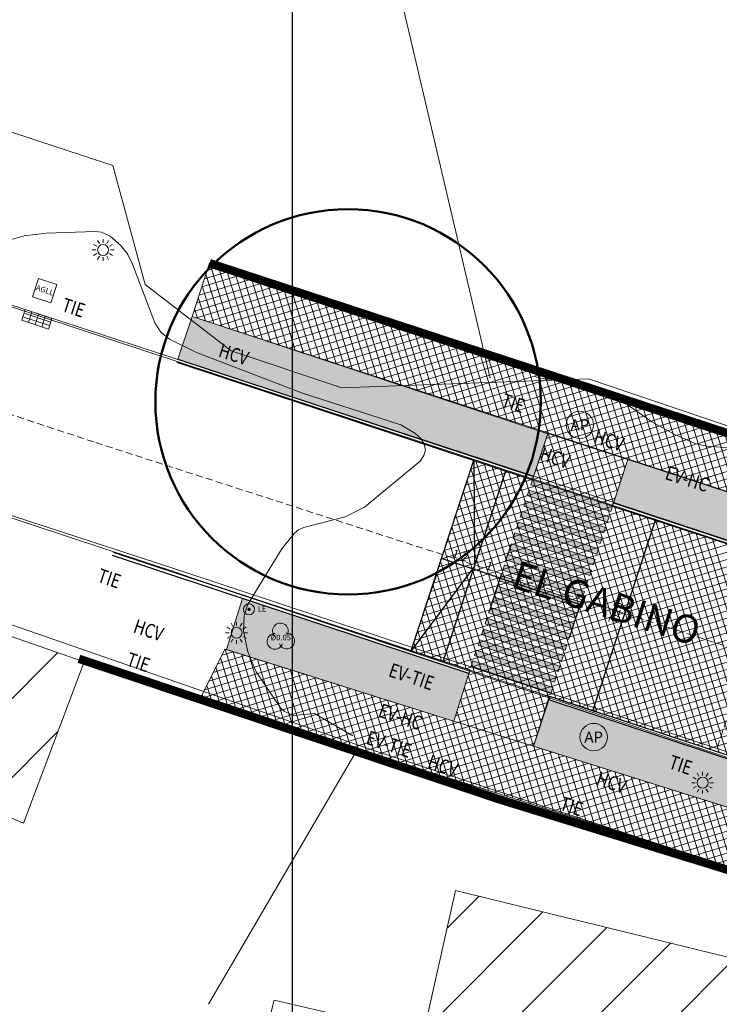
# Model space of a CAD drawing. Units: metres. Extents: x 6 to 363564, y -8 to 6309026.
# Drawn here: x 359689 to 359714, y 6308508 to 6308543 of the extents above; entities that cross this region are included whole.
import ezdxf
from ezdxf.enums import TextEntityAlignment as Align

# ---------------------------------------------------------------- set-up
doc = ezdxf.new("R2010")
doc.units = ezdxf.units.M
doc.header["$MEASUREMENT"] = 0
doc.header["$PDMODE"] = 66
doc.header["$PDSIZE"] = 0.5
doc.linetypes.add('DASHED2', pattern=[0.375, 0.25, -0.125])
doc.linetypes.add('DGN Style 4', pattern=[0.763148, 0.381335, -0.190668, 0.000477, -0.190668])
doc.layers.get('DEFPOINTS').update_dxf_attribs({"lineweight": 5})
for name, color, linetype, lineweight in [('ACHU-CONSTRUCCION', 253, 'Continuous', 9), ('ARQ COTAS', 1, 'Continuous', 5), ('ARQ HATCH', 253, 'Continuous', 5), ('ARQ LINEA OFICIAL', 1, 'Continuous', 5), ('ARQ LINEAS DE PROYECCION', 6, 'Continuous', 35), ('ARQ SEÑALIZACION', 253, 'Continuous', 5), ('ARQ TRAZADO NUEVO', 1, 'Continuous', 25), ('ARQ VEREDA', 253, 'Continuous', 9), ('ARQ VEREDA 2', 33, 'Continuous', 9), ('CAMARA', 110, 'Continuous', 0), ('CONSTRUCCION', 253, 'Continuous', 9), ('CURVA SECUNDARIA', 253, 'Continuous', 5), ('JUNTAS Y EJES', 252, 'DASHED2', 0), ('LINEA CIERRE', 8, 'Continuous', 0), ('LUMINARIA', 50, 'Continuous', 0), ('MATERIALIDAD', 255, 'Continuous', 0), ('NOM CALLES', 7, 'Continuous', 0), ('SENALETICA', 240, 'Continuous', 0), ('SINGULARIDADES', 1, 'Continuous', 9), ('SOLERAS', 30, 'Continuous', 0), ('SUMIDERO', 152, 'Continuous', 0)]:
    doc.layers.add(name, color=color, linetype=linetype, lineweight=lineweight)
doc.layers.add('ARBOL @ 1', color=72, linetype='Continuous')
doc.layers.add('ATRIBUTO BLOQUES', color=254, linetype='Continuous')
doc.layers.add('RETIC', color=254, linetype='Continuous', plot=False)
doc.layers.get('ARQ LINEAS DE PROYECCION').off()
doc.styles.add('METROGAS', font='romans.shx', dxfattribs={"width": 0.7, "oblique": 7})
doc.styles.add('ROMANS', font='romans.shx')
doc.styles.add('Style-WORKING', font='WORKING.shx')
doc.dimstyles.new('ISO-25', dxfattribs={"dimtxt": 0.3, "dimasz": 0.1, "dimexe": 1.25, "dimexo": 0.625, "dimgap": 0.1, "dimtad": 1, "dimtxsty": 'Standard', "dimblk": 'ARCHTICK', "dimcen": 2.5, "dimadec": 0, "dimazin": 0, "dimtfac": 1, "dimtmove": 0, "dimatfit": 3, "dimfxl": 1, "dimarcsym": 0})
pattern_1 = [(17, (0, 0), (-0.073092926181, 0.239076188991), []), (107, (0, 0), (-0.239076188991, -0.073092926181), [])]
pattern_2 = [(45, (0, 0), (2e-17, 0.2828427124746), [0.6, -0.2]), (135, (0.14142, 0.14142), (2e-17, 0.2828427124746), [0.6, -0.2])]

# ---------------------------------------------------------------- blocks, each defined once
blk = doc.blocks.new('urbano')
at = {"layer": 'ACHU-CONSTRUCCION'}
for p, q in [((358004.557, 6309173.041, 834.775), (358009.214, 6309177.698, 834.746)), ((358002.404, 6309168.06, 834.796), (358009.23, 6309174.886, 834.753)), ((358023.104, 6309167.894, 834.358), (358024.235, 6309169.026, 834.393)), ((358022.29, 6309164.252, 834.316), (358026.506, 6309168.469, 834.447)), ((358021.839, 6309160.971, 834.286), (358028.777, 6309167.913, 834.501)), ((358024.148, 6309160.453, 834.341), (358031.048, 6309167.356, 834.554)), ((358026.458, 6309159.935, 834.396), (358033.32, 6309166.799, 834.608))]:
    blk.add_line(p, q, dxfattribs=at)
at = {"layer": 'CONSTRUCCION', "extrusion": (0.023834, 0.038349, 0.99898), "elevation": 251320.713, "flags": 128}
blk.add_lwpolyline([(3026263.405, -5541951.896), (3026218.485, -5541946.012), (3026218.225, -5541947.572), (3026210.975, -5541946.538), (3026214.982, -5541915.235), (3026218.615, -5541915.642), (3026219.092, -5541912.14), (3026229.229, -5541913.469), (3026229.838, -5541909.615), (3026245.729, -5541911.667), (3026246.126, -5541907.962), (3026259.83, -5541910.439), (3026259.32, -5541914.873), (3026259.32, -5541914.873), (3026269.745, -5541915.769), (3026265.924, -5541940.425), (3026265.192, -5541940.241), (3026263.405, -5541951.882)], dxfattribs=at)
at = {"layer": 'CONSTRUCCION', "flags": 128}
for points, elevation in [([(358006.189, 6309178.731), (358004.137, 6309173.31), (358004.66, 6309172.975), (358002.345, 6309167.931), (358004.517, 6309167.06), (358006.936, 6309172.067), (358008.004, 6309171.624), (358010.163, 6309177.368), (358006.196, 6309178.748)], 834.767), ([(358036.5, 6309162.339), (358037.139, 6309165.327), (358034.723, 6309165.846), (358034.789, 6309166.437), (358023.394, 6309169.228), (358022.243, 6309164.086), (358016.936, 6309165.319), (358016.166, 6309162.246)], 834.671)]:
    blk.add_lwpolyline(points, dxfattribs=dict(at, elevation=elevation))
blk = doc.blocks.new('_ArchTick')
at = {"color": 0, "linetype": 'ByBlock', "const_width": 0.15}
blk.add_lwpolyline([(-0.5, -0.5), (0.5, 0.5)], dxfattribs=at)
blk = doc.blocks.new('*D1481')
at = {"layer": 'ARQ COTAS', "color": 0, "lineweight": -2, "transparency": 16777216}
for p, q in [((359705.823, 6308523.649), (359705.38, 6308522.307)), ((359705.772, 6308523.494), (359708.621, 6308522.554)), ((359708.672, 6308522.709), (359708.229, 6308521.367))]:
    blk.add_line(p, q, dxfattribs=at)
at = {"layer": 'DEFPOINTS', "color": 0, "transparency": 16777216}
for p in [(359706.019, 6308524.242), (359708.868, 6308523.303), (359708.621, 6308522.554)]:
    blk.add_point(p, dxfattribs=at)
at = {"layer": 'ARQ COTAS', "color": 0, "lineweight": -2, "transparency": 16777216, "xscale": 0.1, "yscale": 0.1, "zscale": 0.1}
for p, rotation in [((359705.772, 6308523.494), 161.7473446213059), ((359708.621, 6308522.554), 341.7473446213059)]:
    blk.add_blockref('_ArchTick', p, dxfattribs=dict(at, rotation=rotation))
at = {"layer": 'ARQ COTAS', "color": 0, "transparency": 16777216, "insert": (359707.275, 6308523.264), "char_height": 0.3, "attachment_point": 5, "rotation": 341.7473}
blk.add_mtext('3', dxfattribs=at)
blk = doc.blocks.new('*D1482')
at = {"layer": 'ARQ COTAS', "color": 0, "lineweight": -2, "transparency": 16777216}
for p, q in [((359705.018, 6308524.4), (359705.213, 6308524.994)), ((359705.967, 6308524.087), (359706.163, 6308524.681)), ((359705.772, 6308523.494), (359704.822, 6308523.807))]:
    blk.add_line(p, q, dxfattribs=at)
at = {"layer": 'DEFPOINTS', "color": 0, "transparency": 16777216}
for p in [(359704.822, 6308523.807), (359704.822, 6308523.807), (359705.772, 6308523.494)]:
    blk.add_point(p, dxfattribs=at)
at = {"layer": 'ARQ COTAS', "color": 0, "lineweight": -2, "transparency": 16777216, "xscale": 0.1, "yscale": 0.1, "zscale": 0.1}
for p, rotation in [((359704.822, 6308523.807), 161.7473446220023), ((359705.772, 6308523.494), 341.7473446220023)]:
    blk.add_blockref('_ArchTick', p, dxfattribs=dict(at, rotation=rotation))
at = {"layer": 'ARQ COTAS', "color": 0, "transparency": 16777216, "insert": (359705.375, 6308523.888), "char_height": 0.3, "attachment_point": 5, "rotation": 341.7473}
blk.add_mtext('1', dxfattribs=at)
blk = doc.blocks.new('*D1483')
at = {"layer": 'ARQ COTAS', "color": 0, "lineweight": -2, "transparency": 16777216}
for p, q in [((359705.018, 6308524.4), (359705.213, 6308524.994)), ((359704.822, 6308523.807), (359703.682, 6308524.183)), ((359703.487, 6308523.589), (359703.291, 6308522.996))]:
    blk.add_line(p, q, dxfattribs=at)
at = {"layer": 'DEFPOINTS', "color": 0, "transparency": 16777216}
for p in [(359703.682, 6308524.183), (359703.682, 6308524.183), (359704.822, 6308523.807)]:
    blk.add_point(p, dxfattribs=at)
at = {"layer": 'ARQ COTAS', "color": 0, "lineweight": -2, "transparency": 16777216, "xscale": 0.1, "yscale": 0.1, "zscale": 0.1}
for p, rotation in [((359703.682, 6308524.183), 161.7473446220023), ((359704.822, 6308523.807), 341.7473446220023)]:
    blk.add_blockref('_ArchTick', p, dxfattribs=dict(at, rotation=rotation))
at = {"layer": 'ARQ COTAS', "color": 0, "transparency": 16777216, "insert": (359704.341, 6308524.265), "char_height": 0.3, "attachment_point": 5, "rotation": 341.7473}
blk.add_mtext('1,2', dxfattribs=at)
blk = doc.blocks.new('*D1491')
at = {"layer": 'ARQ COTAS', "color": 0, "lineweight": -2, "transparency": 16777216}
for p, q in [((359711.814, 6308525.385), (359710.118, 6308525.944)), ((359709.067, 6308518.766), (359711.305, 6308525.553)), ((359709.576, 6308518.598), (359707.879, 6308519.158))]:
    blk.add_line(p, q, dxfattribs=at)
at = {"layer": 'DEFPOINTS', "color": 0, "transparency": 16777216}
for p in [(359711.305, 6308525.553), (359712.408, 6308525.189), (359710.17, 6308518.403)]:
    blk.add_point(p, dxfattribs=at)
at = {"layer": 'ARQ COTAS', "color": 0, "lineweight": -2, "transparency": 16777216, "xscale": 0.1, "yscale": 0.1, "zscale": 0.1}
for p, rotation in [((359711.305, 6308525.553), 71.74734462156573), ((359709.067, 6308518.766), 251.7473446215657)]:
    blk.add_blockref('_ArchTick', p, dxfattribs=dict(at, rotation=rotation))
at = {"layer": 'ARQ COTAS', "color": 0, "transparency": 16777216, "insert": (359709.916, 6308522.249), "char_height": 0.3, "attachment_point": 5, "rotation": 71.7473}
blk.add_mtext('7,15', dxfattribs=at)
blk = doc.blocks.new('SENALETICA')
at = {"layer": 'SINGULARIDADES', "const_width": 0.0575}
blk.add_lwpolyline([(-0.029, -0.001, 1), (0.029, 0.001, 1)], format="xyb", close=True, dxfattribs=at)
at = {"layer": 'SINGULARIDADES'}
blk.add_circle((0, 0), 0.195, dxfattribs=at)
at = {"layer": 'SINGULARIDADES', "style": 'ROMANS'}
blk.add_text('LE', height=0.1954, rotation=359.7479, dxfattribs=at).set_placement((0.311, -0.077))
blk = doc.blocks.new('LUMINARIA_')
at = {"layer": 'SINGULARIDADES'}
for p, q in [((0, 0.262), (0, 0.389)), ((-0.262, 0), (-0.389, 0)), ((-0.227, 0.131), (-0.337, 0.195)), ((-0.131, 0.227), (-0.195, 0.337)), ((0.131, 0.227), (0.195, 0.337)), ((0.227, 0.131), (0.337, 0.195)), ((0.262, 0), (0.389, 0)), ((-0.227, -0.131), (-0.337, -0.195)), ((-0.131, -0.227), (-0.195, -0.337)), ((0, -0.262), (0, -0.389)), ((0.131, -0.227), (0.195, -0.337)), ((0.227, -0.131), (0.337, -0.195))]:
    blk.add_line(p, q, dxfattribs=at)
blk.add_circle((0, 0), 0.196, dxfattribs=at)
blk = doc.blocks.new('CAP CIRC')
at = {"layer": 'SINGULARIDADES'}
blk.add_circle((0, 0), 4.88, dxfattribs=at)
at = {"layer": 'SINGULARIDADES', "style": 'ROMANS'}
blk.add_attdef('X', text='', height=3.91, dxfattribs=at).set_placement((0, 0), align=Align.MIDDLE_CENTER)
blk = doc.blocks.new('SUMIDERO 040x1.00')
at = {"layer": 'SINGULARIDADES'}
for p, q in [((-0.25, 0.196), (-0.25, -0.204)), ((0, 0.196), (0, -0.204)), ((0.25, 0.196), (0.25, -0.204))]:
    blk.add_line(p, q, dxfattribs=at)
blk.add_lwpolyline([(0.5, 0.196), (-0.5, 0.196), (-0.5, -0.204), (0.5, -0.204)], close=True, dxfattribs=at)
for points in [[(-0.5, 0.062), (0.5, 0.062)], [(-0.5, -0.071), (0.5, -0.071)]]:
    blk.add_lwpolyline(points, dxfattribs=at)
blk = doc.blocks.new('CAM. AGUAS LLUVIA')
at = {"layer": 'SINGULARIDADES', "linetype": 'Continuous'}
blk.add_lwpolyline([(-3.42, 3.42), (3.42, 3.42), (3.42, -3.42), (-3.42, -3.42)], close=True, dxfattribs=at)
at = {"layer": 'SINGULARIDADES', "style": 'ROMANS', "width": 1}
blk.add_attdef('CI', text='', height=2.93, dxfattribs=at).set_placement((0, 0), align=Align.MIDDLE)
blk = doc.blocks.new('ARBOL', base_point=(0.006, -0.006))
at = {"layer": 'SINGULARIDADES'}
for centre, major_axis, start_param, end_param in [((-0.006, 0.256), (-0.197, 0.197), 3.33535, 7.710956), ((-0.202, -0.117), (0.197, 0.197), 0.759218, 5.181888), ((0.219, -0.101), (0.197, 0.197), 2.756427, 7.195247)]:
    blk.add_ellipse(centre, major_axis=major_axis, ratio=1, start_param=start_param, end_param=end_param, dxfattribs=at)
blk.add_attdef('CI', text='', height=0.2, dxfattribs=at).set_placement((0.013, -0.056), align=Align.CENTER)
blk = doc.blocks.new('A$C53F9137E')
at = {"layer": 'CURVA SECUNDARIA'}
for points, elevation in [([(-52.841, 2.115), (-54.204, 2.901), (-54.957, 2.836), (-55.282, 2.977), (-55.417, 3.111), (-56.284, 4.386), (-56.578, 5.098), (-56.734, 5.835), (-56.716, 6.378), (-56.595, 6.777), (-55.368, 8.775), (-54.934, 9.32), (-54.76, 9.458), (-54.556, 9.542), (-53.113, 9.903), (-52.426, 10.253), (-50.445, 11.896), (-50.314, 12.092), (-50.254, 12.29), (-50.3, 12.492), (-50.416, 12.696), (-50.64, 12.886), (-51.135, 13.188), (-54.638, 14.317), (-58.416, 15.764), (-59.375, 16.232), (-59.681, 16.483), (-59.895, 16.816), (-60.684, 18.903), (-60.856, 19.254), (-61.098, 19.561), (-61.481, 19.899), (-61.795, 20.044), (-62.022, 20.067), (-63.767, 20.007), (-64.549, 19.913), (-65.052, 19.779)], 833), ([(-27.858, 9.395), (-28.273, 9.456), (-30.008, 9.571), (-30.853, 9.731), (-31.18, 9.828), (-31.975, 10.182), (-33.251, 10.379), (-34.601, 10.743), (-36.698, 11.49), (-37.897, 11.839), (-38.959, 12.326), (-40.238, 12.421), (-40.657, 12.515), (-41.378, 12.836), (-42.195, 13.296), (-43.071, 13.914), (-43.841, 14.36)], 833.5)]:
    blk.add_lwpolyline(points, dxfattribs=dict(at, elevation=elevation))
at = {"layer": 'CURVA SECUNDARIA', "elevation": 833.5, "flags": 128}
blk.add_lwpolyline([(-44.889, 14.685), (-46.16, 14.853), (-46.361, 14.903)], dxfattribs=at)
at = {"layer": 'JUNTAS Y EJES'}
for points in [[(-12.006, -4.328), (-27.863, 1.524), (-62.067, 12.576), (-115.829, 30.336), (-159.621, 44.892), (-190.367, 55.398), (-213.285, 63.14), (-220.828, 65.564), (-250.148, 73.824)], [(-27.788, 5.098), (-29.109, 1.301), (-38.951, 4.439), (-39.873, 1.661)]]:
    blk.add_lwpolyline(points, dxfattribs=at)
at = {"layer": 'LINEA CIERRE'}
for points in [[(-71.792, 25.835), (-61.387, 22.425), (-60.239, 18.187), (-57.179, 15.815), (-53.234, 14.504), (-44.448, 14.827), (-44.448, 14.827), (-18.828, 6.163), (0, 0), (9.818, 12.443), (23.804, 29.964), (17.742, 34.547)], [(-68.977, 7.439), (-52.163, 1.609), (-29.585, -5.803), (-28.233, -6.124), (-28.024, -5.851), (-19.873, -8.597), (-18.81, -9.935), (-19.332, -15.8), (-19.544, -18.969), (-19.083, -19.012), (-19.478, -23.411), (-19.417, -29.852), (-18.861, -37.157), (-16.619, -53.362), (-16.619, -53.362), (-5.2, -92.46)], [(-47.954, 14.853), (-51.861, 31.504)], [(-52.728, 1.557), (-57.987, -7.449)]]:
    blk.add_lwpolyline(points, dxfattribs=at)
at = {"layer": 'RETIC'}
blk.add_line((-55, 352.477), (-55, -931.594), dxfattribs=at)
at = {"layer": 'SOLERAS'}
for points in [[(57.222, 63.495), (55.589, 61.494), (44.205, 47.396), (30.991, 31.21), (30.501, 30.512), (27.21, 26.584), (18.102, 15.432), (14.218, 10.845), (4.293, -1.297), (2.825, -3.048), (2.413, -3.616), (1.372, -4.162), (0.592, -4.245), (-0.364, -4.003), (-6.578, -1.901), (-22.876, 3.474), (-31.77, 6.413), (-66.406, 17.847), (-103.959, 30.186), (-140.55, 42.336)], [(-140.551, 42.454), (-137.681, 41.509), (-110.689, 32.571), (-69.094, 18.789), (-48.184, 11.954), (-20.481, 2.804), (-0.331, -3.916), (0.146, -4.01), (0.652, -4.113), (1.282, -4.087), (2.376, -3.553), (14.052, 10.858), (17.71, 15.142), (17.96, 15.506), (27.427, 27.021)], [(-10.282, -61.221), (-12.21, -54.608), (-13.801, -45.178), (-14.4, -41.255), (-14.735, -37.755), (-15.102, -26.162), (-14.67, -14.802), (-14.304, -11.278), (-14.299, -10.345), (-14.492, -9.476), (-14.863, -8.688), (-15.89, -7.123), (-16.915, -6.288), (-18.026, -5.665), (-21.848, -4.32), (-44.486, 3.191), (-59.213, 8.069), (-65.517, 10.118)], [(-79.587, 14.679), (-59.196, 7.947), (-57.073, 7.21), (-33.188, -0.777), (-19.641, -5.253), (-19.074, -5.361), (-17.907, -5.84), (-17.088, -6.283), (-16.741, -6.552), (-15.961, -7.227), (-14.569, -9.491), (-14.353, -10.336), (-14.433, -11.306), (-14.799, -14.169), (-15.224, -26.189), (-14.816, -38.781), (-14.317, -42.703), (-13.131, -49.717), (-12.338, -54.623), (-10.323, -61.471)]]:
    blk.add_lwpolyline(points, dxfattribs=at)
at = {"layer": 'SOLERAS', "color": 1, "lineweight": 50}
blk.add_circle((-53.014, 14.005), 6.862, dxfattribs=at)
at = {"layer": 'ARBOL @ 1'}
ref = blk.add_blockref('ARBOL', (-55.409, 5.584), dxfattribs=at)
ref.add_attrib('CI', '%%C0.05', dxfattribs={"layer": 'ATRIBUTO BLOQUES', "height": 0.2, "style": 'ROMANS'}).set_placement((-55.409, 5.584), align=Align.MIDDLE)
at = {"layer": 'ATRIBUTO BLOQUES'}
ref = blk.add_blockref('CAM. AGUAS LLUVIA', (-63.816, 17.961), dxfattribs=dict(at, xscale=0.1, yscale=0.1, zscale=0.1, rotation=341.572885369511))
ref.add_attrib('CI', 'AGLL', dxfattribs={"height": 0.2, "rotation": 341.5729, "style": 'ROMANS', "width": 1}).set_placement((-63.816, 17.961), align=Align.MIDDLE)
at = {"layer": 'CAMARA'}
ref = blk.add_blockref('CAP CIRC', (-44.755, 13.183), dxfattribs=dict(at, xscale=0.1, yscale=0.1, zscale=0.1))
ref.add_attrib('X', 'AP', dxfattribs={"layer": 'ATRIBUTO BLOQUES', "height": 0.3907, "style": 'ROMANS'}).set_placement((-44.755, 13.183), align=Align.MIDDLE_CENTER)
ref = blk.add_blockref('CAP CIRC', (-44.264, 2.066), dxfattribs=dict(at, xscale=0.1, yscale=0.1, zscale=0.1))
ref.add_attrib('X', 'AP', dxfattribs={"layer": 'ATRIBUTO BLOQUES', "height": 0.3907, "style": 'ROMANS'}).set_placement((-44.264, 2.066), align=Align.MIDDLE_CENTER)
at = {"layer": 'LUMINARIA'}
for p in [(-61.737, 19.414), (-56.984, 5.78), (-40.385, 0.439)]:
    blk.add_blockref('LUMINARIA_', p, dxfattribs=at)
at = {"layer": 'SENALETICA'}
blk.add_blockref('SENALETICA', (-56.539, 6.613), dxfattribs=at)
at = {"layer": 'SUMIDERO', "rotation": 341.73}
blk.add_blockref('SUMIDERO 040x1.00', (-64.098, 16.944), dxfattribs=at)
at = {"layer": 'MATERIALIDAD', "style": 'METROGAS', "oblique": 7, "width": 0.8}
for s, rotation, p in [('TIE', 342.28, (-63.249, 17.242)), ('HCV', 342.28, (-57.663, 15.618)), ('TIE', 342.28, (-47.591, 13.841)), ('HCV', 342.28, (-44.301, 12.553)), ('HCV', 342.28, (-46.221, 11.94)), ('EV-HC', 342.28, (-41.756, 11.261)), ('TIE', 341.5, (-61.978, 7.607)), ('HCV', 341.5, (-60.697, 5.803)), ('TIE', 341.5, (-60.943, 4.622)), ('EV-TIE', 341.5, (-51.606, 4.239)), ('EV-HC', 341.5, (-51.97, 2.801)), ('EV-TIE', 341.5, (-52.407, 1.835)), ('HCV', 341.5, (-50.219, 0.971)), ('TIE', 341.5, (-41.629, 0.964)), ('HCV', 341.5, (-44.209, 0.378)), ('TIE', 341.5, (-45.513, -0.509))]:
    blk.add_text(s, height=0.5, rotation=rotation, dxfattribs=at).set_placement(p)
at = {"layer": 'NOM CALLES', "style": 'Style-WORKING'}
blk.add_text('EL GABINO', height=1, rotation=342.2199, dxfattribs=at).set_placement((-47.253, 7.41))

msp = doc.modelspace()

# ---------------------------------------------------------------- hatches: boundary and pattern name
at = {"layer": 'ARQ SEÑALIZACION'}
h = msp.add_hatch(color=256, dxfattribs=at)
h.dxf.hatch_style = 1
h.paths.add_polyline_path([(359706.05, 6308524.337), (359708.899, 6308523.398), (359708.836, 6308523.208), (359705.987, 6308524.147)])
h.paths.add_polyline_path([(359706.175, 6308524.717), (359709.024, 6308523.778), (359708.962, 6308523.588), (359706.113, 6308524.527)])
h.paths.add_polyline_path([(359706.3, 6308525.097), (359709.15, 6308524.158), (359709.087, 6308523.968), (359706.238, 6308524.907)])
h.paths.add_polyline_path([(359706.426, 6308525.477), (359709.275, 6308524.537), (359709.212, 6308524.347), (359706.363, 6308525.287)])
h.paths.add_polyline_path([(359706.551, 6308525.857), (359709.4, 6308524.917), (359709.337, 6308524.727), (359706.488, 6308525.667)])
h.paths.add_polyline_path([(359706.676, 6308526.237), (359709.525, 6308525.297), (359709.463, 6308525.107), (359706.614, 6308526.047)])
h.paths.add_polyline_path([(359706.802, 6308526.617), (359709.651, 6308525.677), (359709.588, 6308525.487), (359706.739, 6308526.427)])
h.paths.add_polyline_path([(359706.927, 6308526.996), (359709.776, 6308526.057), (359709.713, 6308525.867), (359706.864, 6308526.807)])
h.paths.add_polyline_path([(359705.799, 6308523.578), (359708.648, 6308522.638), (359708.586, 6308522.448), (359705.737, 6308523.388)])
h.paths.add_polyline_path([(359705.925, 6308523.958), (359708.774, 6308523.018), (359708.711, 6308522.828), (359705.862, 6308523.768)])
h.paths.add_polyline_path([(359704.797, 6308520.539), (359707.646, 6308519.599), (359707.583, 6308519.409), (359704.734, 6308520.349)])
h.paths.add_polyline_path([(359704.922, 6308520.919), (359707.771, 6308519.979), (359707.709, 6308519.789), (359704.86, 6308520.729)])
h.paths.add_polyline_path([(359705.048, 6308521.298), (359707.897, 6308520.359), (359707.834, 6308520.169), (359704.985, 6308521.108)])
h.paths.add_polyline_path([(359705.173, 6308521.678), (359708.022, 6308520.739), (359707.959, 6308520.549), (359705.11, 6308521.488)])
h.paths.add_polyline_path([(359705.298, 6308522.058), (359708.147, 6308521.119), (359708.085, 6308520.929), (359705.236, 6308521.868)])
h.paths.add_polyline_path([(359705.424, 6308522.438), (359708.273, 6308521.498), (359708.21, 6308521.308), (359705.361, 6308522.248)])
h.paths.add_polyline_path([(359705.549, 6308522.818), (359708.398, 6308521.878), (359708.335, 6308521.688), (359705.486, 6308522.628)])
h.paths.add_polyline_path([(359705.674, 6308523.198), (359708.523, 6308522.258), (359708.46, 6308522.068), (359705.611, 6308523.008)])
at = {"layer": 'ARQ VEREDA'}
h = msp.add_hatch(dxfattribs=at)
h.set_pattern_fill('NET', color=256, scale=2, angle=17)
h.set_pattern_definition(pattern_1)
h.paths.add_polyline_path([(359694.797, 6308532.807), (359695.421, 6308534.707), (359753.367, 6308515.764), (359759.155, 6308522.225), (359760.748, 6308521.006), (359753.986, 6308513.458)])
h = msp.add_hatch(dxfattribs=at)
h.set_pattern_fill('NET', color=256, scale=2, angle=17)
h.set_pattern_definition(pattern_1)
h.paths.add_polyline_path([(359706.927, 6308526.996), (359707.471, 6308528.645), (359710.321, 6308527.71), (359709.776, 6308526.057)])
h = msp.add_hatch(dxfattribs=at)
h.set_pattern_fill('NET', color=256, scale=2, angle=17)
h.set_pattern_definition(pattern_1)
h.paths.add_polyline_path([(359738.54, 6308473.103), (359736.586, 6308472.565), (359736.21, 6308476.087), (359738.177, 6308476.504)], flags=17)
h.paths.add_polyline_path([(359740.109, 6308461.943), (359738.172, 6308461.428), (359737.586, 6308463.206), (359736.882, 6308469.794), (359738.877, 6308469.953), (359739.552, 6308463.63)], flags=17)
h.paths.add_polyline_path([(359742.022, 6308456.037), (359740.091, 6308455.51), (359739.191, 6308458.567), (359741.042, 6308459.111)], flags=17)
h.paths.add_polyline_path([(359749.987, 6308428.377), (359748.081, 6308427.77), (359744.54, 6308439.593), (359746.435, 6308440.208)])
h.paths.add_polyline_path([(359764.297, 6308383.638), (359762.388, 6308383.041), (359749.281, 6308424.019), (359751.186, 6308424.628)])
h.paths.add_polyline_path([(359773.178, 6308369.86), (359770.906, 6308369.144), (359767.175, 6308372.235), (359765.781, 6308373.669), (359763.905, 6308378.299), (359763.424, 6308379.8), (359765.307, 6308380.479), (359767.488, 6308374.783), (359768.534, 6308373.706)])
edge = h.paths.add_edge_path()
edge.add_line((359737.235, 6308485.314), (359735.231, 6308485.249))
edge.add_line((359735.231, 6308485.249), (359735.64, 6308506.381))
edge.add_line((359735.64, 6308506.381), (359695.077, 6308519.169))
edge.add_line((359695.077, 6308519.169), (359695.967, 6308520.961))
edge.add_line((359695.967, 6308520.961), (359737.667, 6308507.848))
edge.add_line((359737.667, 6308507.848), (359737.233, 6308485.335))
edge.add_line((359745.517, 6308443.329), (359743.597, 6308442.769))
edge.add_line((359743.597, 6308442.769), (359740.846, 6308452.198))
edge.add_line((359740.846, 6308452.198), (359742.78, 6308452.713))
edge.add_line((359742.78, 6308452.713), (359745.517, 6308443.329))
h = msp.add_hatch(dxfattribs=at)
h.set_pattern_fill('NET', color=256, scale=2, angle=17)
h.set_pattern_definition(pattern_1)
h.paths.add_polyline_path([(359704.69, 6308520.213), (359704.119, 6308518.397), (359706.963, 6308517.503), (359707.521, 6308519.278)])
h.paths.add_polyline_path([(359740.431, 6308500.79), (359737.55, 6308501.758), (359737.489, 6308498.599), (359740.29, 6308497.678)])
h.paths.add_polyline_path([(359772.882, 6308372.993), (359771.464, 6308371.28), (359769.153, 6308373.193), (359770.537, 6308374.863)])
at = {"layer": 'ARQ VEREDA 2'}
h = msp.add_hatch(dxfattribs=at)
h.set_pattern_fill('AR-HBONE', color=256, scale=0.05)
h.set_pattern_definition(pattern_2)
h.paths.add_polyline_path([(359784.377, 6308547.834), (359785.869, 6308546.592), (359801.294, 6308565.496), (359799.654, 6308566.741)])
h.paths.add_polyline_path([(359709.814, 6308526.171), (359710.319, 6308527.71), (359753.986, 6308513.458), (359760.748, 6308521.006), (359763.277, 6308519.072), (359757.247, 6308511.774), (359756.526, 6308511.314), (359755.677, 6308511.151), (359754.906, 6308511.285)])
h.paths.add_polyline_path([(359694.294, 6308531.289), (359694.797, 6308532.807), (359707.465, 6308528.629), (359706.964, 6308527.11)])
h = msp.add_hatch(dxfattribs=at)
h.set_pattern_fill('AR-HBONE', color=256, scale=0.05)
h.set_pattern_definition(pattern_2)
h.paths.add_polyline_path([(359704.119, 6308518.397), (359704.652, 6308520.099), (359696.593, 6308522.761), (359696.021, 6308520.943)])
h.paths.add_polyline_path([(359737.55, 6308501.758), (359737.667, 6308507.848), (359706.963, 6308517.503), (359707.509, 6308519.155), (359736.923, 6308509.439), (359738.383, 6308508.479), (359739.508, 6308507.154), (359740.212, 6308505.578), (359740.449, 6308503.834), (359740.313, 6308500.83)])
h.paths.add_polyline_path([(359737.235, 6308485.314), (359739.894, 6308485.398), (359739.778, 6308489.056), (359740.171, 6308497.717), (359737.489, 6308498.599)])
h.paths.add_polyline_path([(359738.54, 6308473.103), (359738.177, 6308476.504), (359738.746, 6308476.625), (359740.259, 6308476.266), (359740.422, 6308474.554), (359739.102, 6308473.258)])
h.paths.add_polyline_path([(359740.109, 6308461.943), (359739.552, 6308463.63), (359738.877, 6308469.953), (359739.53, 6308470.005), (359741.201, 6308469.454), (359742.234, 6308463.18), (359741.076, 6308462.201)])
h.paths.add_polyline_path([(359745.524, 6308443.331), (359747.142, 6308443.758), (359747.607, 6308444.621), (359744.831, 6308453.259), (359742.78, 6308452.713)])
h.paths.add_polyline_path([(359746.435, 6308440.208), (359748.015, 6308440.721), (359748.912, 6308440.495), (359752.294, 6308429.787), (359750.872, 6308428.662), (359749.981, 6308428.395)])
h.paths.add_polyline_path([(359764.297, 6308383.638), (359766.693, 6308384.388), (359758.901, 6308408.917), (359753.878, 6308424.774), (359752.08, 6308424.913), (359751.186, 6308424.628)])
h.paths.add_polyline_path([(359765.307, 6308380.479), (359767.65, 6308381.332), (359769.316, 6308377.046), (359770.343, 6308374.902), (359770.462, 6308374.773), (359769.154, 6308373.193), (359767.488, 6308374.783)])

# ---------------------------------------------------------------- linework, layer by layer
at = {"layer": 'ARQ HATCH'}
for p, q in [((359704.737, 6308527.381), (359705.269, 6308527.543)), ((359704.833, 6308527.671), (359704.858, 6308527.679)), ((359707.465, 6308519.296), (359704.907, 6308527.663)), ((359707.755, 6308519.2), (359705.197, 6308527.567)), ((359704.545, 6308526.799), (359706.092, 6308527.272)), ((359704.641, 6308527.09), (359705.68, 6308527.408)), ((359707.174, 6308519.392), (359704.734, 6308527.372)), ((359708.046, 6308519.104), (359705.488, 6308527.471)), ((359708.337, 6308519.008), (359705.779, 6308527.375)), ((359708.628, 6308518.912), (359706.07, 6308527.279)), ((359708.918, 6308518.816), (359706.36, 6308527.183)), ((359704.258, 6308525.927), (359707.326, 6308526.865)), ((359704.353, 6308526.218), (359706.914, 6308527.001)), ((359704.449, 6308526.508), (359706.503, 6308527.136)), ((359706.883, 6308519.488), (359704.598, 6308526.961)), ((359709.209, 6308518.72), (359706.651, 6308527.087)), ((359709.5, 6308518.624), (359706.942, 6308526.992)), ((359709.791, 6308518.528), (359707.233, 6308526.896)), ((359704.066, 6308525.345), (359708.149, 6308526.594)), ((359704.162, 6308525.636), (359707.737, 6308526.729)), ((359706.592, 6308519.584), (359704.463, 6308526.549)), ((359710.082, 6308518.432), (359707.523, 6308526.8)), ((359710.372, 6308518.336), (359707.814, 6308526.704)), ((359710.663, 6308518.24), (359708.105, 6308526.608)), ((359710.954, 6308518.144), (359708.395, 6308526.512)), ((359703.778, 6308524.473), (359709.383, 6308526.187)), ((359703.874, 6308524.764), (359708.971, 6308526.322)), ((359703.97, 6308525.055), (359708.56, 6308526.458)), ((359706.301, 6308519.681), (359704.327, 6308526.138)), ((359711.245, 6308518.047), (359708.686, 6308526.416)), ((359711.536, 6308517.951), (359708.977, 6308526.32)), ((359711.826, 6308517.855), (359709.268, 6308526.224)), ((359712.117, 6308517.759), (359709.558, 6308526.129)), ((359703.49, 6308523.601), (359710.617, 6308525.78)), ((359703.586, 6308523.892), (359710.205, 6308525.915)), ((359703.682, 6308524.182), (359709.794, 6308526.051)), ((359712.408, 6308517.663), (359709.849, 6308526.033)), ((359712.699, 6308517.567), (359710.14, 6308525.937)), ((359712.99, 6308517.471), (359710.431, 6308525.841)), ((359703.299, 6308523.019), (359711.439, 6308525.508)), ((359703.395, 6308523.31), (359711.028, 6308525.644)), ((359706.011, 6308519.777), (359704.191, 6308525.726)), ((359713.28, 6308517.375), (359710.721, 6308525.745)), ((359713.571, 6308517.279), (359711.012, 6308525.649)), ((359713.862, 6308517.183), (359711.303, 6308525.553)), ((359714.153, 6308517.087), (359711.594, 6308525.457)), ((359703.011, 6308522.147), (359712.673, 6308525.101)), ((359703.107, 6308522.438), (359712.262, 6308525.237)), ((359703.203, 6308522.729), (359711.851, 6308525.373)), ((359705.72, 6308519.873), (359704.056, 6308525.315)), ((359714.444, 6308516.991), (359711.884, 6308525.362)), ((359714.734, 6308516.895), (359712.175, 6308525.266)), ((359715.025, 6308516.799), (359712.466, 6308525.17)), ((359715.316, 6308516.703), (359712.757, 6308525.074)), ((359702.819, 6308521.566), (359713.496, 6308524.83)), ((359702.915, 6308521.857), (359713.085, 6308524.966)), ((359705.429, 6308519.969), (359703.92, 6308524.904)), ((359715.607, 6308516.607), (359713.047, 6308524.978)), ((359715.897, 6308516.51), (359713.338, 6308524.882)), ((359702.628, 6308520.984), (359714.319, 6308524.559)), ((359702.723, 6308521.275), (359713.907, 6308524.694)), ((359702.897, 6308520.805), (359714.73, 6308524.423)), ((359705.138, 6308520.065), (359703.785, 6308524.492)), ((359703.308, 6308520.669), (359715.141, 6308524.287)), ((359704.847, 6308520.161), (359703.649, 6308524.081)), ((359703.719, 6308520.534), (359715.553, 6308524.152)), ((359704.13, 6308520.398), (359715.964, 6308524.016)), ((359704.557, 6308520.257), (359703.513, 6308523.67)), ((359704.541, 6308520.262), (359716.375, 6308523.88)), ((359704.952, 6308520.126), (359716.787, 6308523.745)), ((359705.363, 6308519.991), (359717.198, 6308523.609)), ((359705.774, 6308519.855), (359717.609, 6308523.473)), ((359706.185, 6308519.719), (359718.021, 6308523.338)), ((359704.266, 6308520.353), (359703.378, 6308523.258)), ((359706.596, 6308519.583), (359718.432, 6308523.202)), ((359707.007, 6308519.448), (359718.843, 6308523.066)), ((359703.975, 6308520.449), (359703.242, 6308522.847)), ((359707.418, 6308519.312), (359719.255, 6308522.931)), ((359707.829, 6308519.176), (359719.666, 6308522.795)), ((359708.24, 6308519.04), (359720.078, 6308522.659)), ((359703.684, 6308520.545), (359703.106, 6308522.436)), ((359708.651, 6308518.904), (359720.489, 6308522.524)), ((359709.062, 6308518.769), (359720.9, 6308522.388)), ((359703.393, 6308520.641), (359702.971, 6308522.024)), ((359709.473, 6308518.633), (359721.312, 6308522.252)), ((359709.884, 6308518.497), (359721.723, 6308522.117)), ((359710.295, 6308518.361), (359722.134, 6308521.981)), ((359703.103, 6308520.737), (359702.835, 6308521.613)), ((359710.706, 6308518.226), (359722.546, 6308521.845)), ((359711.117, 6308518.09), (359722.957, 6308521.71)), ((359711.528, 6308517.954), (359723.368, 6308521.574)), ((359711.939, 6308517.818), (359723.78, 6308521.438)), ((359712.35, 6308517.683), (359724.191, 6308521.303)), ((359702.812, 6308520.833), (359702.699, 6308521.202)), ((359712.761, 6308517.547), (359724.602, 6308521.167)), ((359713.172, 6308517.411), (359725.014, 6308521.031))]:
    msp.add_line(p, q, dxfattribs=at)
at = {"layer": 'ARQ LINEA OFICIAL', "linetype": 'DGN Style 4', "ltscale": 2.5, "const_width": 0.3}
for points in [[(359695.421, 6308534.707), (359717.554, 6308527.44), (359730.738, 6308523.151), (359736.909, 6308521.137), (359753.367, 6308515.764), (359778.978, 6308544.354), (359798.119, 6308568.024)], [(359786.454, 6308349.572), (359782.118, 6308361.31), (359779.556, 6308363.125), (359779.109, 6308362.351), (359770.906, 6308369.144), (359767.175, 6308372.235), (359765.781, 6308373.669), (359764.621, 6308376.532), (359763.905, 6308378.299), (359763.424, 6308379.8), (359752.732, 6308413.23), (359747.182, 6308430.582), (359743.597, 6308442.769), (359740.846, 6308452.198), (359740.091, 6308455.51), (359739.123, 6308458.547), (359738.172, 6308461.428), (359737.586, 6308463.206), (359736.21, 6308476.087), (359735.231, 6308485.249), (359735.456, 6308496.243), (359735.64, 6308506.381), (359705.719, 6308515.619), (359690.773, 6308520.616)]]:
    msp.add_lwpolyline(points, dxfattribs=at)
at = {"layer": 'ARQ SEÑALIZACION'}
for points in [[(359706.927, 6308526.996), (359709.776, 6308526.057), (359709.713, 6308525.867), (359706.864, 6308526.807), (359706.927, 6308526.996)], [(359706.802, 6308526.617), (359709.651, 6308525.677), (359709.588, 6308525.487), (359706.739, 6308526.427), (359706.802, 6308526.617)], [(359706.676, 6308526.237), (359709.525, 6308525.297), (359709.463, 6308525.107), (359706.614, 6308526.047), (359706.676, 6308526.237)], [(359706.551, 6308525.857), (359709.4, 6308524.917), (359709.337, 6308524.727), (359706.488, 6308525.667), (359706.551, 6308525.857)], [(359706.426, 6308525.477), (359709.275, 6308524.537), (359709.212, 6308524.347), (359706.363, 6308525.287), (359706.426, 6308525.477)], [(359706.3, 6308525.097), (359709.15, 6308524.158), (359709.087, 6308523.968), (359706.238, 6308524.907), (359706.3, 6308525.097)], [(359706.175, 6308524.717), (359709.024, 6308523.778), (359708.962, 6308523.588), (359706.113, 6308524.527), (359706.175, 6308524.717)], [(359706.05, 6308524.337), (359708.899, 6308523.398), (359708.836, 6308523.208), (359705.987, 6308524.147), (359706.05, 6308524.337)], [(359705.925, 6308523.958), (359708.774, 6308523.018), (359708.711, 6308522.828), (359705.862, 6308523.768), (359705.925, 6308523.958)], [(359705.799, 6308523.578), (359708.648, 6308522.638), (359708.586, 6308522.448), (359705.737, 6308523.388), (359705.799, 6308523.578)], [(359705.674, 6308523.198), (359708.523, 6308522.258), (359708.46, 6308522.068), (359705.611, 6308523.008), (359705.674, 6308523.198)], [(359705.549, 6308522.818), (359708.398, 6308521.878), (359708.335, 6308521.688), (359705.486, 6308522.628), (359705.549, 6308522.818)], [(359705.424, 6308522.438), (359708.273, 6308521.498), (359708.21, 6308521.308), (359705.361, 6308522.248), (359705.424, 6308522.438)], [(359705.298, 6308522.058), (359708.147, 6308521.119), (359708.085, 6308520.929), (359705.236, 6308521.868), (359705.298, 6308522.058)], [(359705.173, 6308521.678), (359708.022, 6308520.739), (359707.959, 6308520.549), (359705.11, 6308521.488), (359705.173, 6308521.678)], [(359705.048, 6308521.298), (359707.897, 6308520.359), (359707.834, 6308520.169), (359704.985, 6308521.108), (359705.048, 6308521.298)], [(359704.922, 6308520.919), (359707.771, 6308519.979), (359707.709, 6308519.789), (359704.86, 6308520.729), (359704.922, 6308520.919)], [(359704.797, 6308520.539), (359707.646, 6308519.599), (359707.583, 6308519.409), (359704.734, 6308520.349), (359704.797, 6308520.539)]]:
    msp.add_lwpolyline(points, dxfattribs=at)
at = {"layer": 'ARQ TRAZADO NUEVO'}
for p, q in [((359694.256, 6308531.175), (359706.927, 6308526.996)), ((359694.294, 6308531.289), (359706.964, 6308527.11)), ((359702.601, 6308520.903), (359704.838, 6308527.686)), ((359703.738, 6308520.521), (359705.977, 6308527.31)), ((359706.927, 6308526.996), (359706.964, 6308527.11)), ((359709.776, 6308526.057), (359709.814, 6308526.171)), ((359709.814, 6308526.171), (359741.153, 6308515.835)), ((359709.776, 6308526.057), (359741.116, 6308515.721)), ((359704.69, 6308520.213), (359704.652, 6308520.099)), ((359707.538, 6308519.272), (359707.501, 6308519.158))]:
    msp.add_line(p, q, dxfattribs=at)
for points in [[(359704.838, 6308527.686), (359704.858, 6308523.915), (359702.601, 6308520.903)], [(359704.69, 6308520.213), (359692.003, 6308524.404)], [(359704.652, 6308520.099), (359691.965, 6308524.29)], [(359736.923, 6308509.438), (359707.501, 6308519.158)], [(359736.961, 6308509.552), (359707.538, 6308519.272)]]:
    msp.add_lwpolyline(points, dxfattribs=at)
at = {"layer": 'ARQ VEREDA'}
for points in [[(359694.797, 6308532.807), (359695.421, 6308534.707), (359753.367, 6308515.764), (359759.155, 6308522.225), (359760.748, 6308521.006), (359753.986, 6308513.458), (359694.797, 6308532.807)], [(359706.927, 6308526.996), (359707.471, 6308528.645), (359710.321, 6308527.71), (359709.776, 6308526.057), (359706.927, 6308526.996)], [(359737.235, 6308485.314), (359735.231, 6308485.249), (359735.64, 6308506.381), (359695.077, 6308519.169), (359695.967, 6308520.961), (359737.667, 6308507.848), (359737.233, 6308485.335)], [(359704.69, 6308520.213), (359704.119, 6308518.397), (359706.963, 6308517.503), (359707.521, 6308519.278), (359704.69, 6308520.213)]]:
    msp.add_lwpolyline(points, dxfattribs=at)
at = {"layer": 'ARQ VEREDA 2'}
for points in [[(359694.294, 6308531.289), (359694.797, 6308532.807), (359707.465, 6308528.629), (359706.964, 6308527.11)], [(359709.814, 6308526.171), (359710.319, 6308527.71), (359753.986, 6308513.458), (359760.748, 6308521.006), (359763.277, 6308519.072), (359757.247, 6308511.774), (359756.526, 6308511.314), (359755.677, 6308511.151), (359754.906, 6308511.285)], [(359704.119, 6308518.397), (359704.652, 6308520.099), (359696.593, 6308522.761), (359696.021, 6308520.943)], [(359737.55, 6308501.758), (359737.667, 6308507.848), (359706.963, 6308517.503), (359707.509, 6308519.155), (359736.923, 6308509.439), (359738.383, 6308508.479), (359739.508, 6308507.154), (359740.212, 6308505.578), (359740.449, 6308503.834), (359740.313, 6308500.83)]]:
    msp.add_lwpolyline(points, close=True, dxfattribs=at)

# ---------------------------------------------------------------- block references
at = {"layer": 'ARQ LINEAS DE PROYECCION'}
msp.add_blockref('urbano', (1680.791, -656.863, -828.826), dxfattribs=at)
at = {"layer": 'ARQ VEREDA'}
msp.add_blockref('A$C53F9137E', (359753.367, 6308515.764), dxfattribs=at)

# ---------------------------------------------------------------- dimensions: what is measured, and where the dimension line sits
at = {"layer": 'ARQ COTAS'}
for p1, p2, distance, picture, middle in [((359710.17, 6308518.403), (359712.408, 6308525.189), 1.162, '*D1491', (359709.916, 6308522.249)), ((359705.772, 6308523.494), (359704.822, 6308523.807), 0, '*D1482', (359705.375, 6308523.888)), ((359706.019, 6308524.242), (359708.868, 6308523.303), -0.788, '*D1481', (359707.275, 6308523.264))]:
    dim = msp.add_aligned_dim(p1=p1, p2=p2, distance=distance, dimstyle='ISO-25', dxfattribs=at)
    dim.commit()
    dim.dimension.update_dxf_attribs({"geometry": picture, "text_midpoint": middle})
dim = msp.add_linear_dim(base=(359703.682, 6308524.183), p1=(359704.822, 6308523.807), p2=(359703.682, 6308524.183), angle=341.7473, dimstyle='ISO-25', override={"dimtmove": 1}, dxfattribs=at)
dim.commit()
dim.dimension.update_dxf_attribs({"geometry": '*D1483', "text_midpoint": (359704.341, 6308524.265)})

doc.saveas('drawing.dxf')
